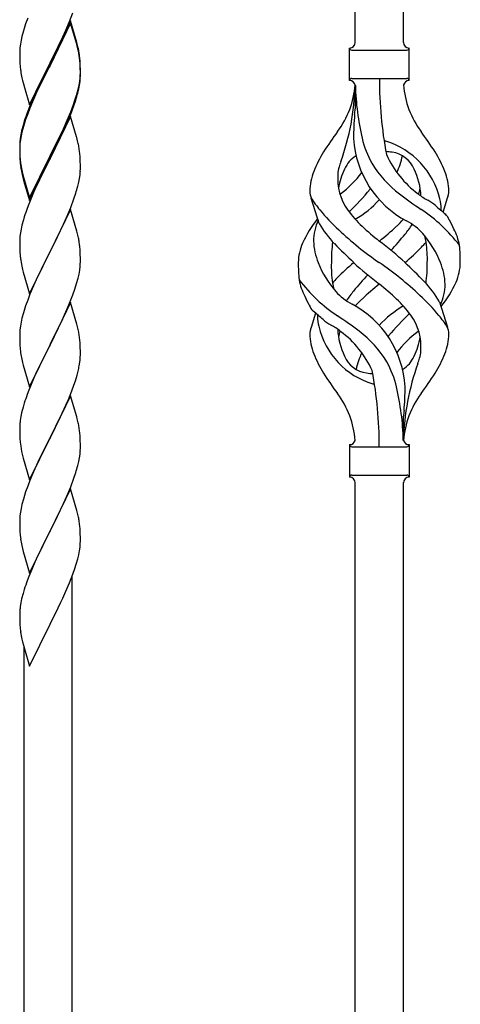
# Model space of a CAD drawing. Units: millimetres. Extents: x 0 to 8280, y 0 to 5795.
# Drawn here: x 1796 to 1951, y 1379 to 1727 of the extents above; entities that cross this region are included whole.
import ezdxf

# ---------------------------------------------------------------- set-up
doc = ezdxf.new("R2010")
doc.units = ezdxf.units.MM
doc.layers.add('YKK_A1', color=4, linetype='Continuous', lineweight=30)

msp = doc.modelspace()

# ---------------------------------------------------------------- linework, layer by layer
at = {"layer": 'YKK_A1', "linetype": 'Continuous', "ltscale": 0.5}
for p, q in [((1914.3, 1718.78), (1914.3, 2067.11)), ((1931.3, 1718.78), (1931.3, 2056.91)), ((1813.37, 1726.15), (1814.55, 1729.19)), ((1797.86, 1725.32), (1797.07, 1722.84)), ((1798.58, 1727.34), (1797.86, 1725.32)), ((1813.7, 1726.43), (1806.47, 1711.57)), ((1813.7, 1725.52), (1806.47, 1710.66)), ((1812.09, 1723.14), (1813.37, 1726.15)), ((1815.96, 1718.79), (1813.7, 1726.43)), ((1815.9, 1718.12), (1813.7, 1725.52)), ((1796.55, 1720.91), (1796.24, 1719.52)), ((1797.07, 1722.84), (1796.55, 1720.91)), ((1810.31, 1719.27), (1810.98, 1720.7)), ((1810.98, 1720.7), (1812.09, 1723.14)), ((1796, 1718.16), (1795.84, 1716.87)), ((1796.24, 1719.52), (1796, 1718.16)), ((1808.36, 1715.29), (1810.31, 1719.27)), ((1816.09, 1717.39), (1815.9, 1718.12)), ((1816.21, 1717.83), (1815.96, 1718.79)), ((1816.43, 1715.98), (1816.09, 1717.39)), ((1816.43, 1716.89), (1816.21, 1717.83)), ((1795.78, 1716.04), (1795.75, 1715.24)), ((1795.75, 1715.24), (1795.77, 1713.38)), ((1795.84, 1716.87), (1795.78, 1716.04)), ((1806.64, 1711.91), (1808.36, 1715.29)), ((1912.3, 1705.28), (1912.3, 1716.78)), ((1913.05, 1716.03), (1932.55, 1716.03)), ((1933.3, 1716.78), (1933.3, 1716.78)), ((1933.3, 1705.28), (1933.3, 1716.78)), ((1795.77, 1713.38), (1795.8, 1712.37)), ((1795.8, 1712.37), (1795.85, 1711.43)), ((1795.85, 1711.43), (1795.93, 1710.26)), ((1799.25, 1696.72), (1806.47, 1711.57)), ((1806.13, 1710.9), (1802.86, 1704.35)), ((1806.47, 1711.57), (1806.13, 1710.9)), ((1806.47, 1710.66), (1806.13, 1709.99)), ((1806.47, 1711.57), (1806.64, 1711.91)), ((1817.08, 1712.03), (1816.97, 1713.44)), ((1817.08, 1711.11), (1816.97, 1712.52)), ((1817.14, 1710.78), (1817.08, 1712.03)), ((1817.14, 1709.87), (1817.08, 1711.11)), ((1817.19, 1709.06), (1817.14, 1710.78)), ((1806.13, 1709.99), (1803.52, 1704.8)), ((1817.11, 1706.28), (1817.17, 1707.11)), ((1817.19, 1708.14), (1817.14, 1709.87)), ((1817.17, 1707.11), (1817.19, 1707.91)), ((1817.17, 1706.19), (1817.19, 1706.99)), ((1817.19, 1707.91), (1817.19, 1709.06)), ((1817.19, 1706.99), (1817.19, 1708.14)), ((1796.52, 1706.26), (1796.73, 1705.32)), ((1796.73, 1705.32), (1797.05, 1704.12)), ((1797.05, 1704.12), (1797.41, 1702.85)), ((1802.86, 1704.35), (1801.75, 1701.98)), ((1803.52, 1704.8), (1802.2, 1702.02)), ((1816.4, 1702.24), (1816.71, 1703.64)), ((1816.61, 1702.26), (1816.88, 1703.62)), ((1816.71, 1703.64), (1816.95, 1704.99)), ((1816.88, 1703.62), (1817.07, 1704.94)), ((1816.95, 1704.99), (1817.11, 1706.28)), ((1913.05, 1706.03), (1932.55, 1706.03)), ((1914.3, 1703.67), (1914.3, 1695.26)), ((1797.41, 1702.85), (1799.25, 1696.72)), ((1801.75, 1701.98), (1800.64, 1699.52)), ((1801.75, 1701.06), (1800.64, 1698.6)), ((1802.2, 1702.02), (1801.75, 1701.06)), ((1815.26, 1698.34), (1815.73, 1699.82)), ((1816.28, 1700.84), (1816.61, 1702.26)), ((1800.64, 1699.52), (1799.17, 1695.99)), ((1800.64, 1698.6), (1799.37, 1695.58)), ((1813.78, 1694.3), (1814.74, 1696.83)), ((1813.78, 1693.38), (1814.91, 1696.42)), ((1814.74, 1696.83), (1815.26, 1698.34)), ((1814.91, 1696.42), (1815.58, 1698.41)), ((1798.58, 1693.55), (1797.86, 1691.53)), ((1799.17, 1695.99), (1798.4, 1693.96)), ((1799.37, 1695.58), (1798.58, 1693.55)), ((1812.52, 1691.27), (1813.78, 1694.3)), ((1812.74, 1690.85), (1813.78, 1693.38)), ((1796.93, 1689.48), (1796.44, 1687.58)), ((1797.37, 1690.95), (1796.93, 1689.48)), ((1797.86, 1691.53), (1797.07, 1689.06)), ((1813.7, 1692.65), (1806.47, 1677.79)), ((1810.75, 1686.43), (1812.3, 1689.85)), ((1811.2, 1688.31), (1812.52, 1691.27)), ((1812.3, 1689.85), (1812.74, 1690.85)), ((1815.83, 1685.49), (1813.7, 1692.65)), ((1796.15, 1686.19), (1795.93, 1684.86)), ((1796.24, 1685.73), (1796, 1684.38)), ((1796.44, 1687.58), (1796.15, 1686.19)), ((1796.55, 1687.13), (1796.24, 1685.73)), ((1797.07, 1689.06), (1796.55, 1687.13)), ((1809.86, 1685.48), (1811.2, 1688.31)), ((1809.86, 1684.56), (1810.75, 1686.43)), ((1795.76, 1682.77), (1795.75, 1682.37)), ((1795.75, 1682.37), (1795.77, 1680.51)), ((1795.78, 1682.25), (1795.75, 1681.45)), ((1795.8, 1683.58), (1795.76, 1682.77)), ((1795.84, 1683.08), (1795.78, 1682.25)), ((1796, 1684.38), (1795.84, 1683.08)), ((1806.64, 1679.04), (1809.86, 1685.48)), ((1808.36, 1681.51), (1809.86, 1684.56)), ((1815.9, 1685.25), (1815.83, 1685.49)), ((1816.21, 1684.05), (1815.9, 1685.25)), ((1816.43, 1683.11), (1816.21, 1684.05)), ((1795.75, 1681.45), (1795.77, 1679.59)), ((1795.77, 1680.51), (1795.8, 1679.5)), ((1795.77, 1679.59), (1795.8, 1678.58)), ((1795.8, 1679.5), (1795.85, 1678.56)), ((1806.47, 1678.7), (1806.64, 1679.04)), ((1806.64, 1678.12), (1808.36, 1681.51)), ((1817.08, 1678.24), (1816.97, 1679.65)), ((1795.8, 1678.58), (1795.85, 1677.64)), ((1795.85, 1678.56), (1795.93, 1677.4)), ((1795.85, 1677.64), (1795.93, 1676.48)), ((1796.1, 1675.8), (1796.24, 1674.82)), ((1799.25, 1663.85), (1806.47, 1678.7)), ((1799.25, 1662.93), (1806.47, 1677.79)), ((1806.31, 1677.46), (1803.52, 1671.92)), ((1806.47, 1677.79), (1806.31, 1677.46)), ((1806.47, 1677.79), (1806.64, 1678.12)), ((1817.14, 1677), (1817.08, 1678.24)), ((1817.19, 1675.27), (1817.14, 1677)), ((1796.47, 1672.71), (1796.73, 1671.54)), ((1796.73, 1672.45), (1797.05, 1671.25)), ((1803.52, 1671.92), (1801.97, 1668.67)), ((1816.88, 1670.75), (1817.07, 1672.07)), ((1817.17, 1673.32), (1817.19, 1674.12)), ((1817.19, 1674.12), (1817.19, 1675.27)), ((1796.73, 1671.54), (1796.98, 1670.58)), ((1796.98, 1670.58), (1797.49, 1668.8)), ((1797.05, 1671.25), (1799.25, 1663.85)), ((1797.49, 1668.8), (1799.25, 1662.93)), ((1801.97, 1668.67), (1800.64, 1665.73)), ((1816.28, 1667.97), (1816.61, 1669.39)), ((1816.61, 1669.39), (1816.88, 1670.75)), ((1800.64, 1665.73), (1798.97, 1661.69)), ((1814.91, 1663.55), (1815.58, 1665.54)), ((1798.97, 1661.69), (1798.4, 1660.17)), ((1813.78, 1660.51), (1814.91, 1663.55)), ((1901.51, 1654.88), (1898.74, 1663.82)), ((1945.32, 1658.87), (1946.9, 1663.96)), ((1813.7, 1659.78), (1806.47, 1644.92)), ((1812.3, 1656.98), (1812.74, 1657.98)), ((1812.74, 1657.98), (1813.78, 1660.51)), ((1815.96, 1652.14), (1813.7, 1659.78)), ((1797.07, 1656.18), (1796.55, 1654.26)), ((1797.37, 1657.17), (1797.07, 1656.18)), ((1810.75, 1653.56), (1812.3, 1656.98)), ((1796, 1651.51), (1795.84, 1650.21)), ((1796.24, 1652.86), (1796, 1651.51)), ((1796.55, 1654.26), (1796.24, 1652.86)), ((1808.36, 1648.64), (1809.86, 1651.69)), ((1809.86, 1651.69), (1810.75, 1653.56)), ((1816.21, 1651.18), (1815.96, 1652.14)), ((1816.43, 1650.24), (1816.21, 1651.18)), ((1795.78, 1649.38), (1795.75, 1648.58)), ((1795.75, 1648.58), (1795.77, 1646.72)), ((1795.84, 1650.21), (1795.78, 1649.38)), ((1806.64, 1645.25), (1808.36, 1648.64)), ((1795.77, 1646.72), (1795.8, 1645.71)), ((1795.8, 1645.71), (1795.85, 1644.77)), ((1795.85, 1644.77), (1795.93, 1643.61)), ((1799.25, 1630.06), (1806.47, 1644.92)), ((1806.47, 1644.92), (1805.95, 1643.9)), ((1806.47, 1644.92), (1806.64, 1645.25)), ((1817.08, 1645.37), (1816.97, 1646.79)), ((1817.14, 1644.13), (1817.08, 1645.37)), ((1817.19, 1642.4), (1817.14, 1644.13)), ((1796.1, 1642.02), (1796.24, 1641.03)), ((1805.95, 1643.9), (1803.31, 1638.61)), ((1817.17, 1640.46), (1817.19, 1641.26)), ((1817.19, 1641.26), (1817.19, 1642.4)), ((1796.73, 1638.66), (1796.98, 1637.71)), ((1796.98, 1637.71), (1799.25, 1630.06)), ((1803.31, 1638.61), (1802.2, 1636.28)), ((1816.71, 1636.98), (1816.95, 1638.33)), ((1816.95, 1638.33), (1817.11, 1639.63)), ((1817.11, 1639.63), (1817.17, 1640.46)), ((1801.08, 1633.86), (1799.37, 1629.84)), ((1802.2, 1636.28), (1801.08, 1633.86)), ((1815.26, 1631.68), (1815.88, 1633.66)), ((1815.88, 1633.66), (1816.4, 1635.58)), ((1816.4, 1635.58), (1816.71, 1636.98)), ((1814.55, 1629.67), (1815.26, 1631.68)), ((1798.58, 1627.81), (1797.86, 1625.8)), ((1799.37, 1629.84), (1798.58, 1627.81)), ((1813.7, 1626.91), (1806.47, 1612.05)), ((1813.16, 1626.12), (1814.55, 1629.67)), ((1815.96, 1619.26), (1813.7, 1626.91)), ((1944.09, 1627.18), (1946.85, 1618.25)), ((1797.07, 1623.32), (1796.55, 1621.39)), ((1797.86, 1625.8), (1797.07, 1623.32)), ((1810.75, 1620.69), (1812.09, 1623.62)), ((1812.09, 1623.62), (1813.16, 1626.12)), ((1900.27, 1623.2), (1898.69, 1618.11)), ((1796.24, 1620), (1796, 1618.64)), ((1796.55, 1621.39), (1796.24, 1620)), ((1806.64, 1612.38), (1810.75, 1620.69)), ((1795.78, 1616.52), (1795.75, 1615.72)), ((1795.84, 1617.35), (1795.78, 1616.52)), ((1796, 1618.64), (1795.84, 1617.35)), ((1816.21, 1618.31), (1815.96, 1619.26)), ((1816.43, 1617.37), (1816.21, 1618.31)), ((1795.75, 1615.72), (1795.77, 1613.86)), ((1795.77, 1613.86), (1795.8, 1612.85)), ((1795.8, 1612.85), (1795.85, 1611.91)), ((1817.08, 1612.5), (1816.97, 1613.92)), ((1795.85, 1611.91), (1795.93, 1610.74)), ((1799.25, 1597.19), (1806.47, 1612.05)), ((1806.13, 1611.38), (1803.52, 1606.19)), ((1806.47, 1612.05), (1806.13, 1611.38)), ((1806.47, 1612.05), (1806.64, 1612.38)), ((1817.14, 1611.26), (1817.08, 1612.5)), ((1817.19, 1609.53), (1817.14, 1611.26)), ((1817.19, 1608.39), (1817.19, 1609.53)), ((1796.47, 1606.97), (1796.73, 1605.8)), ((1796.73, 1605.8), (1796.98, 1604.84)), ((1803.52, 1606.19), (1802.42, 1603.89)), ((1816.8, 1604.57), (1817.01, 1605.9)), ((1796.98, 1604.84), (1799.25, 1597.19)), ((1801.75, 1602.45), (1800.64, 1599.99)), ((1802.42, 1603.89), (1801.75, 1602.45)), ((1816.02, 1601.27), (1816.4, 1602.71)), ((1800.64, 1599.99), (1798.97, 1595.96)), ((1814.91, 1597.81), (1815.42, 1599.31)), ((1815.42, 1599.31), (1816.02, 1601.27)), ((1798.97, 1595.96), (1798.4, 1594.44)), ((1812.95, 1592.75), (1814.17, 1595.79)), ((1814.17, 1595.79), (1814.91, 1597.81)), ((1813.7, 1594.04), (1806.47, 1579.19)), ((1812.09, 1590.75), (1812.95, 1592.75)), ((1815.9, 1586.64), (1813.7, 1594.04)), ((1796.93, 1589.96), (1796.44, 1588.05)), ((1797.37, 1591.43), (1796.93, 1589.96)), ((1810.75, 1587.83), (1812.09, 1590.75)), ((1796.15, 1586.67), (1795.93, 1585.33)), ((1796.44, 1588.05), (1796.15, 1586.67)), ((1808.57, 1583.32), (1810.08, 1586.42)), ((1810.08, 1586.42), (1810.75, 1587.83)), ((1816.09, 1585.92), (1815.9, 1586.64)), ((1816.43, 1584.5), (1816.09, 1585.92)), ((1931.3, 1578.28), (1931.3, 1586.81)), ((1795.76, 1583.24), (1795.75, 1582.85)), ((1795.75, 1582.85), (1795.77, 1580.99)), ((1795.8, 1584.06), (1795.76, 1583.24)), ((1806.64, 1579.52), (1808.57, 1583.32)), ((1795.77, 1580.99), (1795.8, 1579.98)), ((1795.8, 1579.98), (1795.85, 1579.04)), ((1795.85, 1579.04), (1795.95, 1577.6)), ((1799.25, 1564.32), (1806.47, 1579.19)), ((1806.31, 1578.86), (1803.96, 1574.2)), ((1806.47, 1579.19), (1806.31, 1578.86)), ((1806.47, 1579.19), (1806.64, 1579.52)), ((1817.08, 1579.63), (1816.97, 1581.05)), ((1817.14, 1578.39), (1817.08, 1579.63)), ((1817.19, 1576.66), (1817.14, 1578.39)), ((1795.95, 1577.6), (1796.1, 1576.28)), ((1796.1, 1576.28), (1796.24, 1575.29)), ((1796.24, 1575.29), (1796.42, 1574.34)), ((1817.17, 1574.72), (1817.19, 1575.52)), ((1817.19, 1575.52), (1817.19, 1576.66)), ((1912.3, 1576.78), (1912.3, 1565.28)), ((1913.05, 1576.03), (1932.55, 1576.03)), ((1933.3, 1576.78), (1933.3, 1565.28)), ((1796.42, 1574.34), (1796.52, 1573.87)), ((1796.52, 1573.87), (1796.73, 1572.93)), ((1796.73, 1572.93), (1796.98, 1571.97)), ((1796.98, 1571.97), (1799.25, 1564.32)), ((1803.96, 1574.2), (1802.2, 1570.55)), ((1816.61, 1570.78), (1816.88, 1572.15)), ((1816.88, 1572.15), (1817.07, 1573.46)), ((1801.75, 1569.58), (1800.64, 1567.12)), ((1802.2, 1570.55), (1801.75, 1569.58)), ((1816.28, 1569.37), (1816.61, 1570.78)), ((1799.37, 1564.1), (1798.58, 1562.07)), ((1800.64, 1567.12), (1799.37, 1564.1)), ((1813.78, 1561.91), (1814.91, 1564.94)), ((1814.91, 1564.94), (1815.58, 1566.94)), ((1913.05, 1566.03), (1932.55, 1566.03)), ((1933.3, 1565.28), (1933.3, 1565.28)), ((1798.58, 1562.07), (1797.86, 1560.06)), ((1813.7, 1561.17), (1806.47, 1546.31)), ((1812.74, 1559.38), (1813.78, 1561.91)), ((1815.96, 1553.53), (1813.7, 1561.17)), ((1914.3, 1213.75), (1914.3, 1563.44)), ((1931.3, 1203.55), (1931.3, 1563.44)), ((1797.07, 1557.58), (1796.55, 1555.65)), ((1797.86, 1560.06), (1797.07, 1557.58)), ((1810.75, 1554.96), (1812.3, 1558.38)), ((1812.3, 1558.38), (1812.74, 1559.38)), ((1796.24, 1554.25), (1796, 1552.9)), ((1796.55, 1555.65), (1796.24, 1554.25)), ((1809.86, 1553.09), (1810.75, 1554.96)), ((1795.78, 1550.78), (1795.75, 1549.98)), ((1795.84, 1551.61), (1795.78, 1550.78)), ((1796, 1552.9), (1795.84, 1551.61)), ((1808.36, 1550.03), (1809.86, 1553.09)), ((1816.21, 1552.57), (1815.96, 1553.53)), ((1816.43, 1551.63), (1816.21, 1552.57)), ((1795.75, 1549.98), (1795.77, 1548.12)), ((1795.77, 1548.12), (1795.8, 1547.11)), ((1795.8, 1547.11), (1795.85, 1546.17)), ((1806.64, 1546.64), (1808.36, 1550.03)), ((1817.08, 1546.77), (1816.97, 1548.18)), ((1817.14, 1545.52), (1817.08, 1546.77)), ((1795.85, 1546.17), (1795.95, 1544.72)), ((1795.95, 1544.72), (1796.1, 1543.41)), ((1799.25, 1531.45), (1806.47, 1546.31)), ((1806.31, 1545.98), (1803.31, 1540)), ((1806.47, 1546.31), (1806.31, 1545.98)), ((1806.47, 1546.31), (1806.64, 1546.64)), ((1817.19, 1543.8), (1817.14, 1545.52)), ((1817.19, 1542.65), (1817.19, 1543.8)), ((1796.47, 1541.23), (1796.73, 1540.06)), ((1796.73, 1540.06), (1796.98, 1539.1)), ((1803.31, 1540), (1802.2, 1537.68)), ((1816.88, 1539.28), (1817.07, 1540.6)), ((1817.17, 1541.85), (1817.19, 1542.65)), ((1796.98, 1539.1), (1799.25, 1531.45)), ((1802.2, 1537.68), (1801.08, 1535.25)), ((1815.73, 1534.56), (1816.28, 1536.5)), ((1816.28, 1536.5), (1816.61, 1537.91)), ((1816.61, 1537.91), (1816.88, 1539.28)), ((1801.08, 1535.25), (1800, 1532.75)), ((1814.55, 1531.06), (1815.26, 1533.07)), ((1815.26, 1533.07), (1815.73, 1534.56)), ((1798.97, 1530.22), (1798.4, 1528.7)), ((1800, 1532.75), (1798.97, 1530.22)), ((1813.37, 1528.02), (1814.55, 1531.06)), ((1814.3, 1273.74), (1814.3, 1530.41)), ((1812.09, 1525.01), (1813.37, 1528.02)), ((1796.93, 1524.22), (1796.44, 1522.31)), ((1797.37, 1525.69), (1796.93, 1524.22)), ((1810.31, 1521.14), (1810.98, 1522.56)), ((1810.98, 1522.56), (1812.09, 1525.01)), ((1796.15, 1520.93), (1795.93, 1519.59)), ((1796.44, 1522.31), (1796.15, 1520.93)), ((1808.36, 1517.16), (1810.31, 1521.14)), ((1795.76, 1517.5), (1795.75, 1517.11)), ((1795.75, 1517.11), (1795.77, 1515.25)), ((1795.8, 1518.32), (1795.76, 1517.5)), ((1806.64, 1513.77), (1808.36, 1517.16)), ((1795.77, 1515.25), (1795.8, 1514.24)), ((1795.8, 1514.24), (1795.85, 1513.3)), ((1795.85, 1513.3), (1795.93, 1512.13)), ((1799.25, 1498.59), (1806.47, 1513.44)), ((1806.47, 1513.44), (1806.64, 1513.77)), ((1796.52, 1508.13), (1796.73, 1507.19)), ((1796.73, 1507.19), (1797.05, 1505.99)), ((1797.05, 1505.99), (1797.41, 1504.72)), ((1797.3, 1283.94), (1797.3, 1505.11)), ((1797.41, 1504.72), (1799.25, 1498.59))]:
    msp.add_line(p, q, dxfattribs=at)
for centre, radius, start, end in [((1912.29, 1718.78), 2, 270, 0), ((1933.3, 1718.78), 2, 180, 270), ((1774.96, 1708.19), 42.37, 9.5672, 11.859), ((1774.96, 1707.27), 42.37, 9.5672, 11.859), ((1772.23, 1708.59), 45, 6.1963, 8.4881), ((1772.11, 1707.67), 45.12, 6.176, 8.4678), ((1913.05, 1716.78), 0.75, 180, 270), ((1932.55, 1716.78), 0.75, 270, 0), ((1835.76, 1713.72), 39.98, 184.9569, 187.2487), ((1856.55, 1717.97), 61.16, 188.74, 191.0317), ((1785.75, 1708.19), 31.49, 354.0716, 356.3633), ((1883.1, 1705.99), 31.19, 323.1747, 355.9492), ((1827.63, 1705.99), 86.66, 340.2343, 358.4149), ((1912.29, 1703.28), 2, 10.1616, 90), ((1913.05, 1705.28), 0.75, 90, 180), ((2006.61, 1705.99), 92.31, 181.5242, 193.1894), ((2068.16, 1705.99), 145.36, 180, 190.6306), ((1933.3, 1703.28), 2, 90, 164.1401), ((1962.49, 1705.99), 31.19, 184.0508, 216.8253), ((1932.55, 1705.28), 0.75, 0, 90), ((1755.18, 1717.13), 63.23, 342.7842, 345.076), ((1755.69, 1717.65), 62.63, 343.4586, 345.7503), ((1873, 1666.71), 79.42, 159.9344, 162.2261), ((2012.15, 1684.83), 98.45, 175.0715, 179.9982), ((1679.8, 1721.88), 236, 353.043, 353.5228), ((1996.6, 1621), 110.6, 143.1747, 147.6886), ((1848.99, 1621), 110.6, 32.3114, 36.8253), ((1827.74, 1680.97), 32.04, 173.0323, 175.3241), ((1774.96, 1674.4), 42.37, 9.5672, 11.859), ((1948.88, 1686.89), 35.24, 183.3426, 242.133), ((1950.81, 1692.91), 35, 193.1894, 208.7026), ((1922.8, 1676.37), 7.83, 73.2986, 77.6892), ((1917.01, 1657.1), 27.95, 13.2449, 73.2986), ((1772.11, 1674.8), 45.12, 6.176, 8.4678), ((1939.54, 1657.51), 42.86, 148.1648, 158.5397), ((1922.8, 1645.4), 34.89, 82.564, 86.2119), ((1957.75, 1693.92), 35.65, 204.439, 233.3452), ((1926.05, 1670.35), 9.72, 22.2966, 82.564), ((1906.05, 1657.51), 42.86, 21.4603, 31.8352), ((1835.88, 1680.85), 40.1, 184.9379, 187.2297), ((1835.76, 1679.93), 39.98, 184.9569, 187.2487), ((1942.12, 1664.85), 34.99, 160.2343, 163.4469), ((1919.54, 1670.35), 9.72, 120.53, 157.7034), ((1954.15, 1697.08), 39.99, 211.6458, 232.6942), ((1896.71, 1686.89), 35.24, 336.4533, 346.594), ((1850.65, 1683.05), 55.16, 188.5086, 190.8003), ((1855.6, 1685.88), 60.39, 190.5595, 192.8513), ((1785.75, 1675.32), 31.49, 354.0716, 356.3633), ((1918.57, 1665.64), 20.37, 158.2429, 178.291), ((1926.8, 1670.59), 18.71, 174.7844, 215.9998), ((1916.6, 1672.2), 8.44, 161.9432, 179.4188), ((1931.1, 1663.7), 23.01, 153.3106, 171.0018), ((1887.84, 1693.92), 35.65, 306.6548, 323.697), ((1914.49, 1663.7), 23.01, 2.1214, 26.6894), ((1927.02, 1665.64), 20.37, 1.709, 21.7571), ((1755.18, 1684.26), 63.23, 342.7842, 345.076), ((1904.03, 1666.28), 5.82, 180.3165, 206.5547), ((1895.83, 1681.95), 21.29, 307.861, 308.6492), ((1850.71, 1723.38), 89.01, 313.6365, 320.6274), ((1896.17, 1685.75), 30, 321.1042, 321.6456), ((2006.97, 1765.74), 126.61, 232.5129, 236.7753), ((1949.76, 1681.95), 21.29, 231.3508, 242.5261), ((1918.79, 1670.59), 18.71, 343.1014, 349.8874), ((1941.56, 1666.28), 5.82, 336.4794, 359.6835), ((1941.56, 1666.28), 5.82, 339.067, 359.6835), ((1928.72, 1682.53), 35.34, 211.9581, 220.2967), ((1896.71, 1686.89), 35.24, 299.9067, 317.75), ((1890.69, 1588.71), 89.18, 54.3484, 56.4798), ((1929.14, 1660.06), 15.47, 0.1613, 12.845), ((1873, 1632.92), 79.42, 159.9344, 162.2261), ((1961.4, 1709.32), 77.6, 219.78, 226.974), ((1944.25, 1683.23), 40.26, 215.957, 226.7893), ((1906, 1612.67), 56.76, 37.4235, 56.1745), ((1972.28, 1692.49), 43.1, 226.606, 232.7238), ((1928.67, 1660.6), 15.94, 355.9533, 358.2107), ((1940.67, 1653.21), 7.43, 22.7438, 42.1776), ((1935.16, 1629.53), 43.58, 141.6533, 155.054), ((1917.42, 1648.53), 17.87, 155.4148, 179.6782), ((1933.97, 1673.76), 37.56, 210.1723, 223.9069), ((1901.34, 1683.23), 40.26, 313.3208, 318.1049), ((1906.21, 1672.43), 33.41, 320.2291, 327.6191), ((1922.6, 1637.02), 21.13, 42.3572, 62.337), ((1912.16, 1636.12), 40.61, 24.3999, 29.4396), ((1993.35, 1743.27), 124.22, 226.8871, 235.3894), ((1977.45, 1718.43), 88.65, 226.7292, 231.9307), ((1868.14, 1718.43), 88.65, 308.0693, 313.2708), ((1808.67, 1753.74), 160.39, 317.4914, 320.1943), ((1908.14, 1625.99), 39.28, 22.5224, 40.0389), ((1933.11, 1644.27), 18.2, 9.0411, 28.279), ((1774.84, 1641.53), 42.49, 9.5359, 11.8277), ((1772.23, 1641.93), 45, 6.1963, 8.4881), ((1912.49, 1640.73), 18.31, 156.9167, 179.0458), ((1920.88, 1649.37), 21.34, 181.9948, 202.9867), ((1956, 1641.71), 50.14, 172.3645, 180.7741), ((2000.09, 1737.28), 129.23, 223.8679, 228.133), ((1828.12, 1525.54), 155.29, 48.0502, 52.4402), ((1913, 1670.64), 34.55, 315.584, 319.6347), ((1923.78, 1646), 15.71, 8.0368, 16.7161), ((1898.66, 1642.3), 41.1, 358.2309, 8.2387), ((1877.62, 1705.37), 84.14, 310.1646, 315.5495), ((1933.11, 1644.27), 18.2, 4.9216, 9.0411), ((1895.57, 1641.59), 55.84, 359.4307, 4.3618), ((1835.76, 1647.06), 39.98, 184.9569, 187.2487), ((1855.6, 1652.09), 60.39, 190.5595, 192.8513), ((1950.02, 1640.48), 55.84, 179.4351, 184.3618), ((1937.45, 1656.08), 39.28, 202.5224, 220.0389), ((1946.93, 1639.77), 41.1, 178.2309, 188.2387), ((1967.97, 1576.7), 84.14, 130.1646, 135.5495), ((2017.47, 1756.53), 155.29, 228.0502, 232.4402), ((1852.24, 1538.8), 124.22, 46.8871, 55.3894), ((1845.5, 1544.79), 129.23, 43.8679, 48.133), ((1889.59, 1640.36), 50.14, 352.3645, 0.7741), ((1924.71, 1632.7), 21.34, 1.9948, 22.9867), ((1933.1, 1641.34), 18.31, 336.9167, 359.0458), ((1912.48, 1637.79), 18.2, 184.9216, 189.0411), ((1912.48, 1637.79), 18.2, 189.0411, 208.279), ((1939.59, 1669.4), 56.76, 217.4235, 236.1745), ((1921.81, 1636.07), 15.71, 188.0368, 196.7161), ((1932.59, 1611.43), 34.55, 135.584, 139.6347), ((2036.92, 1528.33), 160.39, 137.4914, 140.1943), ((1911.62, 1608.31), 37.56, 30.1723, 43.9069), ((1910.43, 1652.54), 43.58, 321.6533, 335.054), ((1922.99, 1645.05), 21.13, 222.3572, 242.337), ((1939.38, 1609.64), 33.41, 140.2291, 147.6191), ((1977.45, 1563.64), 88.65, 128.0693, 133.2708), ((1868.14, 1563.64), 88.65, 46.7292, 51.9307), ((1928.17, 1633.54), 17.87, 335.4148, 359.6782), ((1933.43, 1645.95), 40.61, 204.3999, 209.4396), ((1944.25, 1598.84), 40.26, 133.3208, 138.1049), ((1901.34, 1598.84), 40.26, 35.957, 46.7893), ((1884.19, 1572.75), 77.6, 39.78, 46.974), ((1904.92, 1628.86), 7.43, 202.7438, 222.1776), ((1873.31, 1589.58), 43.1, 46.606, 52.7238), ((1896.71, 1595.18), 35.24, 3.3426, 62.133), ((1948.88, 1595.18), 35.24, 119.9067, 137.75), ((1916.92, 1621.47), 15.94, 175.9533, 178.2107), ((1916.45, 1622.01), 15.47, 180.1613, 192.845), ((1954.9, 1693.36), 89.18, 234.3484, 236.4798), ((1838.62, 1516.33), 126.61, 52.5129, 56.7753), ((1994.88, 1558.69), 89.01, 133.6365, 140.6274), ((1918.79, 1611.48), 18.71, 354.7844, 35.9998), ((1916.87, 1599.54), 35.34, 31.9581, 40.2967), ((1774.96, 1608.66), 42.37, 9.5672, 11.859), ((1904.03, 1615.79), 5.82, 156.4794, 179.6835), ((1904.03, 1615.79), 5.82, 159.067, 179.6835), ((1928.58, 1624.97), 27.95, 193.2449, 253.2986), ((1895.83, 1600.12), 21.29, 51.3508, 62.5261), ((1931.1, 1618.37), 23.01, 182.1214, 206.6894), ((1926.8, 1611.48), 18.71, 163.1014, 169.8874), ((1887.84, 1588.15), 35.65, 24.439, 53.3452), ((1891.44, 1584.99), 39.99, 31.6458, 52.6942), ((1957.75, 1588.15), 35.65, 126.6548, 143.697), ((1949.76, 1600.12), 21.29, 127.861, 128.6492), ((1941.56, 1615.79), 5.82, 0.3165, 26.5547), ((1772.23, 1609.06), 45, 6.1963, 8.4881), ((1918.57, 1616.43), 20.37, 181.709, 201.7571), ((1949.42, 1596.32), 30, 141.1042, 141.6456), ((1914.49, 1618.37), 23.01, 333.3106, 351.0018), ((1927.02, 1616.43), 20.37, 338.2429, 358.291), ((1835.88, 1614.19), 40.1, 184.9379, 187.2297), ((1928.99, 1609.87), 8.44, 341.9432, 359.4188), ((1850.65, 1617.31), 55.16, 188.5086, 190.8003), ((1785.08, 1609.91), 32.18, 352.8335, 355.1252), ((1786.92, 1608.91), 30.27, 356.7243, 359.016), ((1939.54, 1624.56), 42.86, 201.4603, 211.8352), ((1919.54, 1611.72), 9.72, 202.2966, 262.564), ((1948.88, 1595.18), 35.24, 156.4533, 166.594), ((1894.78, 1589.16), 35, 13.1894, 28.7026), ((1926.05, 1611.72), 9.72, 300.53, 337.7034), ((1903.47, 1617.22), 34.99, 340.2343, 343.4469), ((1906.05, 1624.56), 42.86, 328.1648, 338.5397), ((1770.22, 1613.64), 47.45, 346.6856, 348.9773), ((1777.43, 1576.08), 145.36, 0, 10.6306), ((2017.96, 1576.08), 86.66, 160.2343, 178.5436), ((1996.6, 1661.07), 110.6, 212.3114, 216.8253), ((1922.8, 1636.67), 34.89, 262.564, 266.2119), ((1848.99, 1661.07), 110.6, 323.1747, 327.6886), ((1922.8, 1605.7), 7.83, 253.2986, 257.6892), ((1838.98, 1576.08), 92.31, 1.3642, 13.1894), ((1833.44, 1597.23), 98.45, 355.0715, 359.9982), ((1873, 1567.19), 79.42, 159.9344, 162.2261), ((1883.1, 1576.08), 31.19, 4.0508, 36.8253), ((1962.49, 1576.08), 31.19, 143.1747, 175.9492), ((2165.79, 1560.19), 236, 173.043, 173.5228), ((1827.74, 1581.45), 32.04, 173.0323, 175.3241), ((1774.96, 1575.8), 42.37, 9.5672, 11.859), ((1772.11, 1576.19), 45.12, 6.176, 8.4678), ((1912.29, 1578.78), 2, 270, 344.1401), ((1933.3, 1578.78), 2, 195.8599, 270), ((1785.75, 1576.71), 31.49, 354.0716, 356.3633), ((1913.05, 1576.78), 0.75, 180, 270), ((1932.55, 1576.78), 0.75, 270, 0), ((1755.18, 1585.65), 63.23, 342.7842, 345.076), ((1912.29, 1563.28), 2, 0, 90), ((1913.05, 1565.28), 0.75, 90, 180), ((1933.3, 1563.28), 2, 90, 180), ((1932.55, 1565.28), 0.75, 0, 90), ((1774.95, 1542.93), 42.38, 9.5641, 11.8559), ((1772.16, 1543.32), 45.07, 6.1841, 8.4759), ((1850.7, 1551.57), 55.21, 188.4999, 190.7916), ((1785.73, 1543.85), 31.5, 354.0735, 356.3652), ((1873.04, 1501.45), 79.46, 159.9431, 162.2349), ((1827.79, 1515.71), 32.09, 173.0414, 175.3331), ((1835.77, 1515.59), 39.99, 184.955, 187.2468), ((1856.56, 1519.84), 61.18, 188.738, 191.0297)]:
    msp.add_arc(centre, radius, start, end, dxfattribs=at)

doc.saveas('drawing.dxf')
